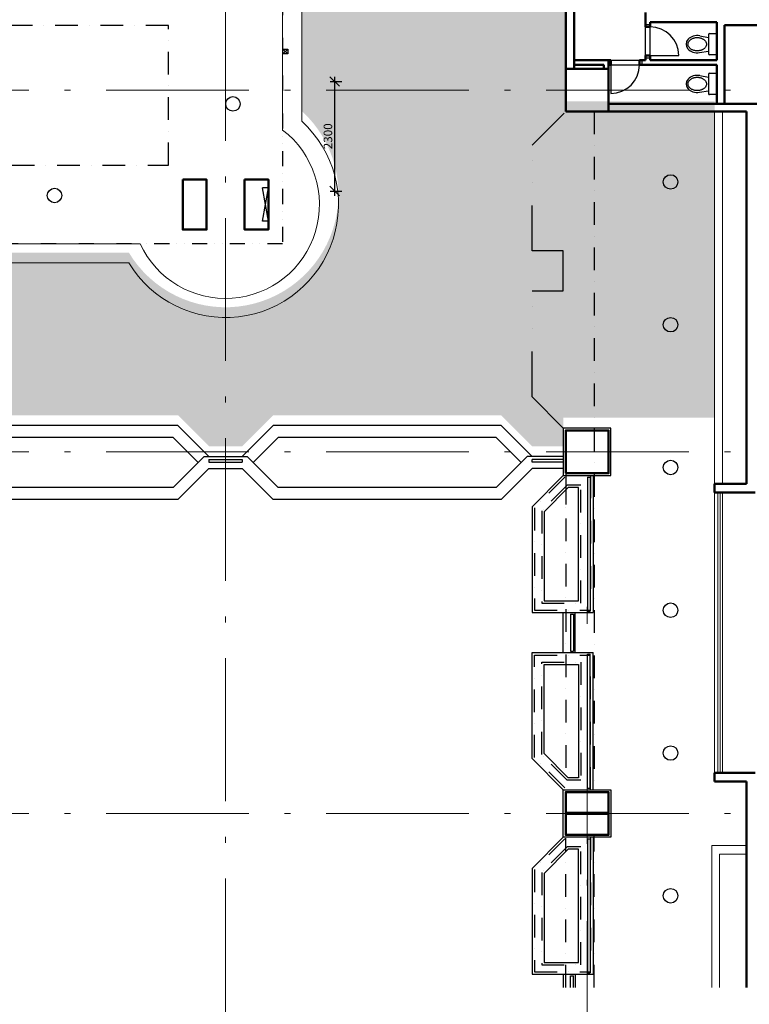
# Model space of a CAD drawing. Units: millimetres. Extents: x -230148 to 21845, y -359783 to -149329.
# Drawn here: x -56970 to -41632, y -265535 to -244845 of the extents above; entities that cross this region are included whole.
import ezdxf

# ---------------------------------------------------------------- set-up
doc = ezdxf.new("R2010")
doc.units = ezdxf.units.MM
doc.header["$LTSCALE"] = 5
doc.header["$PDMODE"] = 34
for name, pattern in [('ACAD_ISO10W100', [18.5, 12, -3, 0.5, -3]), ('Dashdot2', [12.7, 6.35, -3.175, 0, -3.175]), ('DIVIDE', [31.75, 12.7, -6.35, 0, -6.35, 0, -6.35])]:
    doc.linetypes.add(name, pattern=pattern)
doc.layers.get('DEFPOINTS').update_dxf_attribs({"lineweight": 5})
for name, color, linetype in [('IBA_DVERE_STAVAJICI', 5, 'Continuous'), ('IBA_ENCLOSURE-FAZE I', 193, 'Continuous'), ('IBA_KOTY_100', 1, 'Continuous'), ('IBA_PROSTUPY', 1, 'Continuous'), ('IBA_SPRINKLER_STOJ', 92, 'Continuous'), ('IBA_STENY-NENOSNEPOD', 7, 'Continuous'), ('IBA_STROPY-NAD', 9, 'DIVIDE'), ('IBA_ZARIZENI-WC', 5, 'Continuous')]:
    doc.layers.add(name, color=color, linetype=linetype)
doc.layers.add('IBA_HATH_steny_nenosne', color=7, linetype='Continuous', lineweight=5, true_color=0x878787)
for name, color, linetype, lineweight in [('IBA_OSY', 253, 'ACAD_ISO10W100', 9), ('IBA_PODLAHA_EX', 251, 'Continuous', 15), ('IBA_PODLAHY', 6, 'Continuous', 13), ('IBA_STENY-NENOSNE', 6, 'Continuous', 50), ('IBA_ZARIZENI-NABYTEK', 3, 'Continuous', 5)]:
    doc.layers.add(name, color=color, linetype=linetype, lineweight=lineweight)
doc.styles.add('ROMANS0_50-6', font='romans.shx', dxfattribs={"width": 0.6})
doc.dimstyles.new('KÓTY_100', dxfattribs={"dimscale": 100, "dimtxt": 1.8, "dimasz": 2, "dimexe": 1.5, "dimexo": 2.5, "dimgap": 0.5, "dimtad": 1, "dimdec": 0, "dimrnd": 5, "dimzin": 0, "dimdsep": 46, "dimtxsty": 'ROMANS0_50-6', "dimblk": 'OBLIQUE', "dimcen": 5, "dimdle": 1, "dimclrd": 256, "dimclre": 256, "dimclrt": 2, "dimadec": 0, "dimazin": 0, "dimtfac": 1, "dimtdec": 0, "dimtix": 1, "dimtmove": 2, "dimatfit": 3, "dimldrblk": 'OBLIQUE', "dimfxl": 1.5, "dimfxlon": 1, "dimtolj": 1, "dimtzin": 0, "dimarcsym": 0})

# ---------------------------------------------------------------- blocks, each defined once
blk = doc.blocks.new('WC')
at = {"ltscale": 25}
for p, q in [((-150, 225), (-20, 225)), ((-356.3708382361074, 175.2239504620302), (-169.9999999999709, 141.5760976431338)), ((-170, 205), (-170, -205)), ((0, 205), (0, -205)), ((-362.5027243397053, -176.2646290363737), (-170.0000000000291, -145.665472617482)), ((-20, -225), (-150, -225))]:
    blk.add_line(p, q, dxfattribs=at)
for centre, start, end in [((-150, 205), 90, 180), ((-20, 205), 0, 90), ((-150, -205), 180, 270), ((-20, -205), 270, 0)]:
    blk.add_arc(centre, 20, start, end, dxfattribs=at)
blk.add_ellipse((-410, 0), major_axis=(-234.3624248074629, 4.305025717746574e-14), ratio=0.7680412086019182, start_param=-1.801673426308772, end_param=1.774875896781271, dxfattribs=at)
blk.add_open_spline([(-604.3624248074775, 0), (-604.3624248074775, -10.05030204751529), (-602.8282927267283, -20.59756606062001), (-595.7003976541746, -42.35102108402498), (-590.072320889085, -53.5459536058479), (-578.1399226390204, -69.8919935687154), (-573.5616872159299, -75.29307357888683), (-563.2765241946036, -85.7373713883062), (-557.570753330001, -90.78172823353816), (-545.1383354302379, -100.3303375031173), (-538.4141080893023, -104.8315947400042), (-524.1511392528773, -113.1169457275464), (-516.6124359348032, -116.9011051991765), (-500.9735003133537, -123.6353890804457), (-492.9001209136477, -126.5776154363703), (-476.362214845969, -131.6061396002915), (-467.8945014448254, -133.6819508473927), (-451.3168988664693, -136.8861818813893), (-442.7198649586644, -138.0982560278499), (-430.3889719568688, -139.246493541963), (-426.1782249050011, -139.5366309370365), (-418.0933082544361, -139.9073825488886), (-414.2196935550892, -140), (-405.7803064449399, -140), (-401.9066917455784, -139.9073825488886), (-393.8217750950134, -139.5366309370365), (-389.6110280431458, -139.2464935419666), (-377.2801350413647, -138.0982560278535), (-368.6831011335598, -136.8861818813893), (-352.1054985551891, -133.6819508473927), (-343.6377851540456, -131.6061396002915), (-327.0998790863669, -126.5776154363703), (-319.0264996866608, -123.6353890804385), (-303.3875640652259, -116.9011051991729), (-295.8488607471227, -113.1169457275537), (-281.5858919107122, -104.8315947400115), (-274.8616645697766, -100.3303375031173), (-262.4292466700135, -90.78172823353816), (-256.7234758054256, -85.73737138830984), (-246.4383127840701, -75.29307357889047), (-241.8600773609942, -69.89199356871177), (-229.9276791109296, -53.5459536058479), (-224.2996023458254, -42.35102108402498), (-217.1717072732863, -20.59756606062001), (-215.6375751925516, -10.05030204751529), (-215.6375751925516, 10.05030204751529), (-217.1717072732863, 20.59756606062001), (-224.2996023458254, 42.35102108402498), (-229.9276791109296, 53.5459536058479), (-241.8600773609942, 69.8919935687154), (-246.4383127840701, 75.29307357889047), (-256.7234758054256, 85.73737138830984), (-262.4292466700135, 90.78172823353816), (-274.8616645697766, 100.3303375031173), (-281.5858919107122, 104.8315947400079), (-295.8488607471227, 113.11694572755), (-303.3875640652259, 116.9011051991765), (-319.0264996866608, 123.6353890804385), (-327.0998790863669, 126.5776154363703), (-343.6377851540456, 131.6061396002915), (-352.1054985551891, 133.6819508473927), (-368.6831011335598, 136.8861818813893), (-377.2801350413647, 138.0982560278499), (-389.6110280431458, 139.246493541963), (-393.8217750950134, 139.5366309370365), (-401.9066917455784, 139.9073825488886), (-405.7803064449399, 140), (-414.2196935550892, 140), (-418.0933082544361, 139.9073825488886), (-426.1782249050011, 139.5366309370365), (-430.3889719568688, 139.246493541963), (-442.7198649586644, 138.0982560278499), (-451.3168988664547, 136.8861818813893), (-467.8945014448254, 133.6819508473927), (-476.362214845969, 131.6061396002915), (-492.9001209136477, 126.5776154363739), (-500.9735003133537, 123.6353890804457), (-516.6124359348032, 116.9011051991802), (-524.1511392528773, 113.11694572755), (-538.4141080892878, 104.8315947400079), (-545.1383354302379, 100.3303375031173), (-557.570753330001, 90.78172823353816), (-563.2765241946036, 85.7373713883062), (-573.5616872159299, 75.29307357889047), (-578.1399226390204, 69.89199356871904), (-590.072320889085, 53.54595360585154), (-595.7003976541746, 42.35102108402498), (-602.8282927267283, 20.59756606062001), (-604.3624248074775, 10.05030204751529), (-604.3624248074775, 0)], degree=3, knots=[0, 0, 0, 0, 0.26179938779915, 0.26179938779915, 0.5235987755983, 0.5235987755983, 0.654498469497875, 0.654498469497875, 0.78539816339745, 0.78539816339745, 0.9162978572970251, 0.9162978572970251, 1.0471975511966, 1.0471975511966, 1.178097245096175, 1.178097245096175, 1.30899693899575, 1.30899693899575, 1.439896632895325, 1.439896632895325, 1.505346479845113, 1.505346479845113, 1.5707963267949, 1.5707963267949, 1.636246173744688, 1.636246173744688, 1.701696020694475, 1.701696020694475, 1.83259571459405, 1.83259571459405, 1.963495408493625, 1.963495408493625, 2.0943951023932, 2.0943951023932, 2.225294796292775, 2.225294796292775, 2.35619449019235, 2.35619449019235, 2.487094184091925, 2.487094184091925, 2.6179938779915, 2.6179938779915, 2.87979326579065, 2.87979326579065, 3.1415926535898, 3.1415926535898, 3.40339204138895, 3.40339204138895, 3.6651914291881, 3.6651914291881, 3.796091123087675, 3.796091123087675, 3.92699081698725, 3.92699081698725, 4.057890510886825, 4.057890510886825, 4.1887902047864, 4.1887902047864, 4.319689898685976, 4.319689898685976, 4.45058959258555, 4.45058959258555, 4.581489286485125, 4.581489286485125, 4.646939133434913, 4.646939133434913, 4.7123889803847, 4.7123889803847, 4.777838827334488, 4.777838827334488, 4.843288674284276, 4.843288674284276, 4.97418836818385, 4.97418836818385, 5.105088062083425, 5.105088062083425, 5.235987755983, 5.235987755983, 5.366887449882576, 5.366887449882576, 5.49778714378215, 5.49778714378215, 5.628686837681725, 5.628686837681725, 5.7595865315813, 5.7595865315813, 6.02138591938045, 6.02138591938045, 6.2831853071796, 6.2831853071796, 6.2831853071796, 6.2831853071796], dxfattribs=at)
blk = doc.blocks.new('HEAD2')
blk.add_circle((0, 0), 6.000000000000295)
blk = doc.blocks.new('_OBLIQUE')
at = {"color": 0, "linetype": 'ByBlock'}
blk.add_line((-0.5, -0.5), (0.5, 0.5), dxfattribs=at)
blk = doc.blocks.new('*D28')
at = {"layer": 'DEFPOINTS', "color": 0, "transparency": 16777216}
for p in [(-50692.12606825891, -246144.5994604591), (-50692.12606825891, -248444.5994604591), (-50349.84326832675, -248444.5994604591)]:
    blk.add_point(p, dxfattribs=at)
at = {"layer": 'IBA_KOTY_100', "lineweight": -2, "transparency": 16777216}
for p, q in [((-50442.12606825891, -246144.5994604591), (-50199.84326832675, -246144.5994604591)), ((-50349.84326832675, -246044.5994604591), (-50349.84326832675, -248544.5994604591)), ((-50442.12606825891, -248444.5994604591), (-50199.84326832675, -248444.5994604591))]:
    blk.add_line(p, q, dxfattribs=at)
at = {"layer": 'IBA_KOTY_100', "lineweight": -2, "transparency": 16777216, "xscale": 200, "yscale": 200, "zscale": 200}
for p, rotation in [((-50349.84326832675, -246144.5994604591), 90), ((-50349.84326832675, -248444.5994604591), 270)]:
    blk.add_blockref('_OBLIQUE', p, dxfattribs=dict(at, rotation=rotation))
at = {"layer": 'IBA_KOTY_100', "color": 2, "transparency": 16777216, "insert": (-50489.8432683268, -247294.599460459), "char_height": 180, "attachment_point": 5, "rotation": 90, "style": 'ROMANS0_50-6'}
blk.add_mtext('\\A1;2300', dxfattribs=at)

msp = doc.modelspace()

# ---------------------------------------------------------------- hatches: boundary and pattern name
at = {"layer": 'IBA_PODLAHA_EX', "true_color": 0x86629d}
h = msp.add_hatch(color=205, dxfattribs=at)
edge = h.paths.add_edge_path()
edge.add_line((-42362.1260682588, -246558.8991092856), (-45492.12606825893, -246558.8991092856))
edge.add_line((-45492.12606825893, -246558.8991092856), (-45492.12606825888, -238958.8991092855))
edge.add_line((-45492.12606825888, -238958.8991092855), (-47517.54886763627, -235669.4794847))
edge.add_line((-47517.54886763627, -235669.4794847), (-49716.70326888152, -235669.4794847))
edge.add_line((-49716.70326888152, -235669.4794847), (-51742.12606825888, -238958.8991092855))
edge.add_line((-51742.12606825888, -238958.8991092855), (-50268.52342979149, -238958.8991092855))
edge.add_arc((-52642.1260682588, -238958.8991092855), 2373.602638467317, -47.61718920490432, 0, ccw=False)
edge.add_line((-51042.12606825888, -240712.1787462343), (-51042.12606825887, -246760.6194723368))
edge.add_arc((-52642.12606825883, -248513.8991092856), 2373.60263846734, -148.92945108205782, 47.61718920490313, ccw=False)
edge.add_line((-54675.19382053352, -249738.8991092856), (-58209.05831598424, -249738.8991092856))
edge.add_arc((-60242.12606825888, -248513.8991092856), 2373.602638467328, 211.0705489179434, 328.9294510820566, ccw=False)
edge.add_line((-62275.19382053352, -249738.8991092856), (-65809.05831598426, -249738.8991092856))
edge.add_arc((-67920.1580614763, -248375.7796903125), 2512.933880108636, 218.9231522953693, 327.15000804670314, ccw=False)
edge.add_line((-69875.19382053353, -249954.599460459), (-73409.05831598425, -249954.599460459))
edge.add_arc((-75442.1260682589, -248729.599460459), 2373.602638467341, 132.3828107950983, 328.9294510820568, ccw=False)
edge.add_line((-77042.12606825889, -246976.3198235103), (-77042.12606825889, -240927.287134977))
edge.add_arc((-75441.47763686252, -239174.599460459), 2373.602638467338, 180, 227.5959954066762, ccw=False)
edge.add_line((-77815.08027532985, -239174.599460459), (-77815.08027532985, -238994.5994604589))
edge.add_line((-77815.08027532985, -238994.5994604589), (-78342.12606825889, -238994.5994604589))
edge.add_line((-78342.12606825889, -238994.5994604589), (-78342.12606825889, -238898.5994604589))
edge.add_line((-78342.12606825889, -238898.5994604589), (-79110.34817228134, -238898.599460459))
edge.add_line((-79110.34817228134, -238898.599460459), (-79110.34817228134, -238928.599460459))
edge.add_line((-79110.34817228134, -238928.599460459), (-79140.34817228134, -238928.599460459))
edge.add_line((-79140.34817228134, -238928.599460459), (-79140.34817228134, -238953.9944612027))
edge.add_line((-79140.34817228134, -238953.9944612027), (-79036.42709790677, -238953.9944612027))
edge.add_line((-79036.42709790677, -238953.9944612027), (-79036.42709790677, -238971.9944612027))
edge.add_line((-79036.42709790677, -238971.9944612027), (-79160.34817228134, -238971.9944612027))
edge.add_line((-79160.34817228134, -238971.9944612027), (-79160.34817228134, -238928.599460459))
edge.add_line((-79160.34817228134, -238928.599460459), (-79190.34817228134, -238928.599460459))
edge.add_line((-79190.34817228134, -238928.599460459), (-79190.34817228134, -238898.599460459))
edge.add_line((-79190.34817228134, -238898.599460459), (-80142.12606825889, -238898.599460459))
edge.add_line((-80142.12606825889, -238898.599460459), (-80142.12606825889, -238994.5994604589))
edge.add_line((-80142.12606825889, -238994.5994604589), (-82392.12606825895, -238994.5994604579))
edge.add_line((-82392.12606825895, -238994.5994604579), (-82392.12606825896, -239174.599460459))
edge.add_line((-82392.12606825896, -239174.599460459), (-82592.1260682589, -239174.5994604589))
edge.add_line((-82592.1260682589, -239174.5994604589), (-82592.12606825889, -246774.5994604589))
edge.add_line((-82592.12606825889, -246774.5994604589), (-82595.81347415013, -249454.5994604589))
edge.add_line((-82595.81347415013, -249454.5994604589), (-82592.1260682589, -253424.599460459))
edge.add_line((-82592.1260682589, -253424.599460459), (-82542.12606825886, -253424.5994604591))
edge.add_line((-82542.12606825886, -253424.5994604591), (-82542.12606825888, -253808.360870594))
edge.add_line((-82542.12606825888, -253808.360870594), (-81887.66430695054, -253808.360870594))
edge.add_line((-81887.66430695054, -253808.360870594), (-81237.12606825888, -253157.8226319023))
edge.add_line((-81237.12606825888, -253157.8226319023), (-76442.12606825888, -253157.8226319024))
edge.add_line((-76442.12606825888, -253157.8226319024), (-75791.58782956727, -253808.3608705939))
edge.add_line((-75791.58782956727, -253808.3608705939), (-75092.66430695051, -253808.360870594))
edge.add_line((-75092.66430695051, -253808.360870594), (-74442.12606825892, -253157.8226319023))
edge.add_line((-74442.12606825892, -253157.8226319023), (-69157.12606825892, -253157.8226319023))
edge.add_line((-69157.12606825892, -253157.8226319023), (-68807.97130605049, -253506.9773941108))
edge.add_line((-68807.97130605049, -253506.9773941108), (-67842.12606825889, -252541.1321563192))
edge.add_line((-67842.12606825889, -252541.1321563192), (-67608.78083046738, -252774.4773941108))
edge.add_line((-67608.78083046738, -252774.4773941108), (-66503.20254564213, -251668.8991092856))
edge.add_line((-66503.20254564213, -251668.8991092856), (-61581.04959087564, -251668.8991092856))
edge.add_line((-61581.04959087564, -251668.8991092856), (-60475.47130605042, -252774.4773941107))
edge.add_line((-60475.47130605042, -252774.4773941107), (-60242.12606825888, -252541.1321563192))
edge.add_line((-60242.12606825888, -252541.1321563192), (-59276.28083046729, -253506.9773941107))
edge.add_line((-59276.28083046729, -253506.9773941107), (-58927.12606825891, -253157.8226319023))
edge.add_line((-58927.12606825891, -253157.8226319023), (-53642.12606825888, -253157.8226319023))
edge.add_line((-53642.12606825888, -253157.8226319023), (-52991.5878295673, -253808.360870594))
edge.add_line((-52991.5878295673, -253808.360870594), (-52292.66430695052, -253808.3608705939))
edge.add_line((-52292.66430695052, -253808.3608705939), (-51642.12606825886, -253157.8226319022))
edge.add_line((-51642.12606825886, -253157.8226319022), (-46847.12606825886, -253157.8226319024))
edge.add_line((-46847.12606825886, -253157.8226319024), (-46196.58782956723, -253808.360870594))
edge.add_line((-46196.58782956723, -253808.360870594), (-45542.12606825892, -253808.3608705939))
edge.add_line((-45542.12606825892, -253808.3608705939), (-45542.12606825892, -253208.8991092856))
edge.add_line((-45542.12606825892, -253208.8991092856), (-44542.12606825892, -253208.8991092856))
edge.add_line((-44542.12606825892, -253208.8991092856), (-42362.12606825879, -253208.8991092856))
edge.add_line((-42362.12606825879, -253208.8991092856), (-42362.1260682588, -253033.8991092855))
edge.add_line((-42362.1260682588, -253033.8991092855), (-42362.1260682588, -246558.8991092856))
h.paths.add_polyline_path([(-86202.1260682589, -246774.5994604589), (-82592.12606825889, -246774.5994604587), (-82592.1260682589, -253424.599460459), (-83542.12606825886, -253424.599460459), (-83542.12606825886, -254424.599460459), (-83292.12606825886, -254424.599460459), (-83292.12606825886, -261024.5994604592), (-83542.12606825883, -261024.599460459), (-83542.12606825883, -262024.599460459), (-83292.12606825883, -262024.5994604591), (-83292.12606825886, -268624.5994604592), (-83542.12606825883, -268624.5994604592), (-83542.12606825883, -269624.5994604592), (-82895.6794588521, -269624.5994604592), (-80480.51441590709, -272039.7645034041), (-80480.51441590709, -274162.9878081075), (-80390.90886989393, -277224.5994604592), (-83542.12606825883, -274073.3822620913), (-83542.12606825889, -277224.5994604592), (-80390.90886989393, -277224.5994604592), (-80319.03493936773, -281379.6097874043), (-81571.4153901401, -281595.3101385778), (-82822.12606825895, -280344.599460459), (-85882.12606825883, -280344.5994604591), (-85882.12606825889, -276274.5994604592), (-86202.12606825888, -276274.5994604592), (-86202.12606825895, -269624.5994604591), (-85882.12606825883, -269624.5994604591), (-85882.12606825883, -268624.5994604591), (-86202.12606825895, -268624.5994604591), (-86202.12606825895, -262024.5994604589), (-85882.12606825883, -262024.5994604589), (-85882.12606825883, -261024.5994604589), (-86202.12606825895, -261024.5994604589), (-86202.12606825895, -254424.5994604589), (-85882.12606825883, -254424.5994604589), (-85882.12606825883, -253424.5994604589), (-86202.12606825895, -253424.5994604589)])

# ---------------------------------------------------------------- linework, layer by layer
at = {"layer": 'IBA_DVERE_STAVAJICI', "ltscale": 10}
for p, q in [((-43817.12606825901, -244944.5994604589), (-43717.12606825901, -244944.5994604589)), ((-43817.12606825889, -245594.5994604589), (-43817.12606825889, -244994.5994604589)), ((-43717.12606825886, -245594.5994604589), (-43717.12606825886, -244994.5994604589)), ((-44592.12606825889, -245694.5994604589), (-44592.12606825889, -245794.5994604589)), ((-44542.12606825889, -245694.5994604591), (-43942.12606825889, -245694.5994604591)), ((-44542.12606825889, -245794.5994604591), (-44542.12606825889, -246394.5994604591)), ((-44542.12606825889, -245794.5994604591), (-43942.12606825889, -245794.5994604591)), ((-43892.12606825889, -245694.5994604589), (-43892.12606825889, -245794.5994604589)), ((-43817.12606825901, -245644.5994604589), (-43717.12606825901, -245644.5994604589)), ((-43717.12606825889, -245594.5994604589), (-43117.12606825889, -245594.5994604589))]:
    msp.add_line(p, q, dxfattribs=at)
for centre, start, end in [((-43717.12606825889, -245594.5994604589), 0, 90), ((-44542.12606825886, -245794.5994604591), 270, 0)]:
    msp.add_arc(centre, 600, start, end, dxfattribs=at)
at = {"layer": 'IBA_ENCLOSURE-FAZE I', "ltscale": 10}
for p, q in [((-51334.77795177622, -245461.9832285104), (-51434.77795177622, -245561.9832285104)), ((-51434.77795177622, -245461.9832285104), (-51334.77795177622, -245561.9832285104))]:
    msp.add_line(p, q, dxfattribs=at)
msp.add_lwpolyline([(-51334.77795177622, -245461.9832285104), (-51334.77795177622, -245561.9832285104), (-51434.77795177622, -245561.9832285104), (-51434.77795177622, -245461.9832285104)], close=True, dxfattribs=at)
at = {"layer": 'IBA_HATH_steny_nenosne'}
msp.add_lwpolyline([(-58449.22830916462, -249554.599460459), (-54435.02382735312, -249554.599460459, 1.278143757041472), (-51442.1260682589, -247162.7212346337), (-51442.12606825891, -240741.4776862843, 0.2334118589664244), (-50668.52342979149, -239174.599460459), (-59842.12606825889, -239174.5994604592)], format="xyb", dxfattribs=at)
at = {"layer": 'IBA_OSY', "ltscale": 50}
for p, q in [((-52642.12184938727, -212013.7833809874), (-52642.1218493873, -299165.7147753377)), ((21844.87569944255, -246324.5994604591), (-105581.2671671794, -246324.599460459)), ((21844.87569944255, -253924.5994604591), (-105581.2671671794, -253924.599460459)), ((-45042.12184938719, -299165.7147753377), (-45042.12184938727, -257184.7229306669)), ((21844.87569944255, -261524.5994604591), (-105581.2671671794, -261524.599460459))]:
    msp.add_line(p, q, dxfattribs=at)
at = {"layer": 'IBA_PODLAHY'}
msp.add_lwpolyline([(-76642.12606825885, -240740.9808695515, -0.2333027486136578), (-77415.08027532985, -239174.599460459), (-77815.08027532985, -239174.599460459, 0.2107148033382815), (-77042.12606825889, -240927.287134977), (-77042.12606825889, -246976.3198235103, 1.155925239244317), (-73409.05831598425, -249954.599460459), (-69875.19382053353, -249954.599460459, 0.5649603350317458), (-65809.05831598426, -249954.599460459), (-62275.19382053352, -249954.599460459, 0.5649603350317488), (-58209.05831598423, -249954.599460459), (-54675.1938205335, -249954.599460459, 1.155925239244275), (-51042.12606825887, -246976.3198235102), (-51042.12606825888, -240927.8790974078, 0.2108113865852631), (-50268.52342979148, -239174.599460459), (-50668.52342979148, -239174.599460459, -0.2334118589664326), (-51442.12606825891, -240741.4776862843), (-51442.1260682589, -247162.7212346337, -1.278143757041473), (-54435.02382735312, -249554.599460459), (-58449.22830916462, -249554.599460459, -0.6406403447386684), (-62035.02382735314, -249554.599460459), (-66049.22830916464, -249554.599460459, -0.640640344738679), (-69635.02382735317, -249554.599460459), (-73649.22830916465, -249554.599460459, -1.278143757041492), (-76642.12606825889, -247162.7212346338)], format="xyb", close=True, dxfattribs=at)
at = {"layer": 'IBA_PROSTUPY'}
for p, q in [((-51742.11528058739, -249079.5897320617, 6.70865349701418e-09), (-51867.12687521994, -248379.589731828, 6.70865349701418e-09)), ((-51867.11509484441, -249079.5897318168, 6.70865349701418e-09), (-51742.12690884441, -248379.589732072, 6.70865349701418e-09)), ((-51742.11359609298, -248379.589732072, 6.70865349701418e-09), (-51867.11358855299, -248379.589731828, 6.70865349701418e-09)), ((-51742.11509496735, -249079.5897320627, 6.70865349701418e-09), (-51867.11508742736, -249079.5897318186, 6.70865349701418e-09))]:
    msp.add_line(p, q, dxfattribs=at)
at = {"layer": 'IBA_STENY-NENOSNE', "ltscale": 100}
for p, q in [((-45492.12606825889, -239174.5994604589), (-45492.12606825889, -245874.5994604589)), ((-45312.12606825888, -241294.5994604589), (-45312.12606825889, -245874.5994604589)), ((-43817.12606825888, -244694.5994604589), (-43817.12606825889, -244994.5994604589)), ((-43717.12606825889, -244894.5994604589), (-42317.12606825889, -244894.5994604589)), ((-43717.12606825888, -244894.5994604589), (-43717.12606825888, -244994.5994604589)), ((-42317.12606825889, -244894.5994604589), (-42317.12606825889, -245694.5994604589)), ((-42152.12606825889, -244959.5994604589), (-37172.12606825888, -244959.5994604589)), ((-42152.12606825889, -244959.5994604589), (-42152.12606825888, -246609.5994604589)), ((-43817.12606825888, -244994.5994604589), (-43717.12606825889, -244994.5994604589)), ((-45042.12606825891, -245694.5994604589), (-45312.12606825889, -245694.5994604589)), ((-45042.12606825891, -245794.5994604589), (-45312.12606825889, -245794.5994604589)), ((-44592.12606825889, -245694.5994604589), (-45042.12606825889, -245694.5994604589)), ((-44692.12606825889, -245794.5994604589), (-45042.12606825889, -245794.5994604589)), ((-44692.12606825889, -245874.5994604589), (-44692.12606825889, -245794.5994604589)), ((-44592.12606825889, -245694.5994604589), (-44542.12606825889, -245694.5994604589)), ((-44592.12606825889, -245874.5994604589), (-44592.12606825889, -245694.5994604589)), ((-44542.12606825889, -245794.5994604591), (-44592.12606825889, -245794.5994604591)), ((-44542.12606825889, -245694.5994604591), (-44542.12606825889, -245794.5994604591)), ((-43942.12606825889, -245694.5994604591), (-43817.12606825889, -245694.5994604591)), ((-43942.12606825889, -245694.5994604591), (-43942.12606825889, -245794.5994604591)), ((-43817.12606825889, -245794.5994604589), (-43942.12606825889, -245794.5994604591)), ((-43817.12606825888, -245594.5994604589), (-43717.12606825888, -245594.5994604589)), ((-43817.12606825888, -245594.5994604589), (-43817.12606825889, -245694.5994604591)), ((-43817.12606825889, -245794.5994604589), (-42317.12606825889, -245794.5994604589)), ((-43717.12606825888, -245594.5994604589), (-43717.12606825888, -245694.5994604589)), ((-43717.12606825889, -245694.5994604589), (-42317.12606825889, -245694.5994604589)), ((-42317.12606825889, -245794.5994604589), (-42317.12606825889, -246609.5994604589)), ((-44592.12606825892, -246609.5994604589), (-37962.12606825892, -246609.5994604589)), ((-44592.12606825892, -246774.5994604589), (-41692.1260682588, -246774.5994604589)), ((-41692.1260682588, -246774.5994604589), (-41692.1260682588, -254599.5994604589)), ((-41692.12606825904, -261524.5994604589), (-41692.12606825904, -260849.5994604589)), ((-41692.12606825901, -265178.4564262939), (-41692.12606825904, -261524.599460459))]:
    msp.add_line(p, q, dxfattribs=at)
at = {"layer": 'IBA_STENY-NENOSNE', "ltscale": 50}
for p, q in [((-41692.1260682588, -254599.5994604589), (-42362.1260682588, -254599.599460459)), ((-41512.1260682588, -254779.599460459), (-42362.12606825875, -254779.5994604591)), ((-41512.1260682588, -260669.5994604589), (-42362.1260682588, -260669.5994604589)), ((-41692.12606825904, -260849.5994604589), (-42362.1260682588, -260849.5994604589)), ((-44592.12606825892, -261514.5994604589), (-45492.12606825892, -261514.5994604589)), ((-44592.12606825892, -261534.5994604589), (-45492.12606825892, -261534.5994604589))]:
    msp.add_line(p, q, dxfattribs=at)
at = {"layer": 'IBA_STENY-NENOSNE', "ltscale": 10}
for p, q in [((-42362.12606825875, -254779.5994604591), (-42362.1260682588, -254599.599460459)), ((-42362.1260682588, -260669.5994604589), (-42362.1260682588, -260849.5994604589))]:
    msp.add_line(p, q, dxfattribs=at)
at = {"layer": 'IBA_STENY-NENOSNE', "ltscale": 5}
for p, q in [((-44592.12606825892, -261514.5994604589), (-45492.12606825892, -261514.5994604589)), ((-44592.12606825892, -261534.5994604589), (-45492.12606825892, -261534.5994604589))]:
    msp.add_line(p, q, dxfattribs=at)
at = {"layer": 'IBA_STENY-NENOSNE', "ltscale": 100}
for points in [[(-45492.12606825892, -246774.5994604589), (-44592.12606825892, -246774.5994604589), (-44592.12606825892, -245874.5994604589), (-45492.12606825892, -245874.5994604589)], [(-45492.12606825892, -254374.5994604589), (-44592.12606825892, -254374.5994604589), (-44592.12606825892, -253474.5994604589), (-45492.12606825892, -253474.5994604589)], [(-45492.12606825892, -254374.5994604589), (-44592.12606825892, -254374.5994604589), (-44592.12606825892, -253474.5994604589), (-45492.12606825892, -253474.5994604589)]]:
    msp.add_lwpolyline(points, close=True, dxfattribs=at)
at = {"layer": 'IBA_STENY-NENOSNE'}
for points in [[(-53542.12606825892, -248204.5994604589), (-53042.12606825893, -248204.5994604589), (-53042.12606825893, -249254.5994604589), (-53542.12606825892, -249254.5994604589)], [(-52242.12606825892, -248204.5994604589), (-51742.12606825893, -248204.5994604589), (-51742.12606825893, -249254.5994604589), (-52242.12606825892, -249254.5994604589)]]:
    msp.add_lwpolyline(points, close=True, dxfattribs=at)
at = {"layer": 'IBA_STENY-NENOSNE', "ltscale": 100}
for points in [[(-45492.12606825892, -261514.5994604589), (-45492.12606825892, -261074.5994604589), (-44592.12606825892, -261074.5994604589), (-44592.12606825892, -261514.5994604589)], [(-44592.12606825892, -261534.5994604589), (-44592.12606825892, -261974.5994604589), (-45492.12606825892, -261974.5994604589), (-45492.12606825892, -261534.5994604589)]]:
    msp.add_lwpolyline(points, dxfattribs=at)
at = {"layer": 'IBA_STENY-NENOSNE', "ltscale": 5}
for points in [[(-45492.12606825892, -261514.5994604589), (-45492.12606825892, -261074.5994604589), (-44592.12606825892, -261074.5994604589), (-44592.12606825892, -261514.5994604589)], [(-44592.12606825892, -261534.5994604589), (-44592.12606825892, -261974.5994604589), (-45492.12606825892, -261974.5994604589), (-45492.12606825892, -261534.5994604589)]]:
    msp.add_lwpolyline(points, dxfattribs=at)
at = {"layer": 'IBA_STENY-NENOSNEPOD', "ltscale": 10}
for p, q in [((-53642.12606825887, -253373.5229830757), (-58927.12606825889, -253373.5229830757)), ((-53642.12606825887, -253373.5229830757), (-52991.58782956726, -254024.0612217674)), ((-51642.12606825888, -253373.5229830757), (-52292.66430695052, -254024.0612217674)), ((-46847.1260682589, -253373.5229830757), (-51642.12606825888, -253373.5229830757)), ((-46847.1260682589, -253373.5229830757), (-46196.58782956726, -254024.0612217674)), ((-53745.67945885216, -253623.5229830757), (-58823.57267766562, -253623.5229830757)), ((-53745.67945885216, -253623.5229830757), (-53220.14122016053, -254149.0612217674)), ((-51538.57267766562, -253623.5229830757), (-52064.11091635725, -254149.0612217674)), ((-46950.67945885216, -253623.5229830757), (-51538.57267766562, -253623.5229830757)), ((-46950.67945885216, -253623.5229830757), (-46425.14122016053, -254149.0612217674)), ((-53745.67945885216, -254674.5994604589), (-53095.14122016053, -254024.0612217674)), ((-53095.14122016053, -254024.0612217674), (-52189.11091635725, -254024.0612217674)), ((-51538.57267766562, -254674.5994604589), (-52189.11091635725, -254024.0612217674)), ((-46950.67945885216, -254674.5994604589), (-46300.14122016053, -254024.0612217674)), ((-46950.67945885216, -254674.5994604589), (-46300.14122016053, -254024.0612217673)), ((-45542.12606825892, -254024.0612217674), (-46300.14122016053, -254024.0612217674)), ((-45542.12606825892, -254024.0612217673), (-46300.14122016053, -254024.0612217673)), ((-53642.12606825889, -254924.5994604589), (-52991.58782956726, -254274.0612217673)), ((-52991.58782956726, -254084.0612217674), (-52292.66430695052, -254084.0612217674)), ((-52991.58782956726, -254084.0612217674), (-52991.58782956726, -254144.0612217674)), ((-52991.58782956726, -254144.0612217673), (-52292.66430695052, -254144.0612217674)), ((-52991.58782956726, -254274.0612217673), (-52292.66430695052, -254274.0612217673)), ((-52292.66430695052, -254084.0612217674), (-52292.66430695052, -254144.0612217674)), ((-51642.12606825889, -254924.5994604589), (-52292.66430695052, -254274.0612217673)), ((-46847.12606825889, -254924.5994604589), (-46196.58782956726, -254274.0612217673)), ((-46847.12606825889, -254924.5994604589), (-46196.58782956726, -254274.0612217673)), ((-45542.12606825889, -254084.0612217674), (-46196.58782956726, -254084.0612217674)), ((-46196.58782956726, -254144.0612217674), (-46196.58782956726, -254084.0612217674)), ((-45542.12606825889, -254144.0612217674), (-46196.58782956726, -254144.0612217674)), ((-45542.12606825892, -254274.0612217673), (-46196.58782956726, -254274.0612217673)), ((-45542.12606825892, -254274.0612217673), (-46196.58782956726, -254274.0612217673)), ((-45542.12606825892, -254424.5994604591), (-46197.1260682588, -255079.599460459)), ((-45492.1260682588, -254374.599460459), (-45492.1260682588, -255029.599460459)), ((-45037.12606825892, -254454.5994604591), (-44977.12606825892, -254454.5994604591)), ((-45037.12606825892, -254454.5994604591), (-45037.12606825892, -257274.599460459)), ((-44977.12606825892, -254454.5994604591), (-44977.12606825892, -257274.599460459)), ((-44917.12606825892, -254424.5994604591), (-44917.12606825892, -257304.599460459)), ((-53745.67945885216, -254674.5994604589), (-58823.57267766562, -254674.5994604589)), ((-46950.67945885216, -254674.5994604589), (-51538.57267766562, -254674.5994604589)), ((-53642.12606825889, -254924.5994604589), (-58927.12606825889, -254924.5994604589)), ((-46847.12606825889, -254924.5994604589), (-51642.12606825889, -254924.5994604589)), ((-46847.12606825889, -254924.5994604589), (-51642.12606825889, -254924.5994604589)), ((-46197.1260682588, -255079.599460459), (-46197.1260682588, -257304.599460459)), ((-46197.1260682588, -257304.599460459), (-44917.12606825892, -257304.599460459)), ((-45542.1260682588, -258144.5994604591), (-45542.12606825886, -257304.599460459)), ((-45389.62606825892, -257334.5414792433), (-45389.62606825892, -258114.6574416748)), ((-45389.62606825892, -257334.5414792433), (-45329.62606825892, -257334.5414792433)), ((-45329.62606825892, -257334.5414792433), (-45329.62606825892, -258114.6574416748)), ((-45292.1260682588, -258144.5994604591), (-45292.12606825886, -257304.599460459)), ((-45037.12606825892, -257274.599460459), (-44977.12606825892, -257274.599460459)), ((-46197.1260682588, -260369.5994604591), (-46197.1260682588, -258144.5994604591)), ((-46197.1260682588, -258144.5994604591), (-45542.1260682588, -258144.5994604591)), ((-46197.1260682588, -258144.5994604591), (-44917.12606825892, -258144.599460459)), ((-45389.62606825892, -258114.6574416748), (-45329.62606825892, -258114.6574416748)), ((-45037.12606825892, -260994.5994604589), (-45037.12606825892, -258174.5994604591)), ((-45037.12606825892, -258174.5994604591), (-44977.12606825892, -258174.5994604591)), ((-44977.12606825892, -260994.5994604589), (-44977.12606825892, -258174.5994604591)), ((-44917.12606825892, -261024.5994604589), (-44917.12606825892, -258144.599460459)), ((-45542.12606825892, -261024.5994604589), (-46197.1260682588, -260369.5994604591)), ((-45037.12606825892, -260994.5994604589), (-44977.12606825892, -260994.5994604589)), ((-45542.12606825892, -262024.599460459), (-46197.1260682588, -262679.599460459)), ((-45037.12606825892, -262054.599460459), (-45037.12606825892, -264874.599460459)), ((-45037.12606825892, -262054.599460459), (-44977.12606825892, -262054.599460459)), ((-44977.12606825892, -262054.599460459), (-44977.12606825892, -264874.599460459)), ((-44917.12606825892, -262024.599460459), (-44917.12606825892, -264904.599460459)), ((-46197.1260682588, -262679.599460459), (-46197.1260682588, -264904.599460459)), ((-46197.1260682588, -264904.599460459), (-45542.1260682588, -264904.599460459)), ((-46197.1260682588, -264904.599460459), (-44917.12606825892, -264904.599460459)), ((-45542.1260682588, -264904.599460459), (-45542.12606825882, -265178.4564262939)), ((-45389.62606825893, -265178.4564262939), (-45389.62606825892, -264934.5414792432)), ((-45389.62606825892, -264934.5414792432), (-45329.62606825892, -264934.5414792432)), ((-45329.62606825892, -265178.4564262939), (-45329.62606825892, -264934.5414792432)), ((-45292.1260682588, -264904.599460459), (-45292.12606825883, -265178.4564262939)), ((-45037.12606825892, -264874.599460459), (-44977.12606825892, -264874.599460459))]:
    msp.add_line(p, q, dxfattribs=at)
msp.add_lwpolyline([(-45542.12606825892, -254424.5994604589), (-44542.12606825892, -254424.5994604589), (-44542.12606825892, -253424.5994604589), (-45542.12606825892, -253424.5994604589)], close=True, dxfattribs=at)
for points in [[(-45438.57267766565, -254674.5994604591), (-45947.12606825883, -255183.1528510523), (-45947.12606825883, -257054.5994604589), (-45222.12606825883, -257054.5994604589), (-45222.12606825883, -254674.5994604591), (-45438.57267766565, -254674.5994604591)], [(-45438.57267766565, -260774.5994604589), (-45947.12606825883, -260266.0460698658), (-45947.12606825883, -258394.5994604591), (-45222.12606825883, -258394.5994604591), (-45222.12606825883, -260774.5994604589), (-45438.57267766565, -260774.5994604589)], [(-45542.12606825892, -261514.5994604589), (-45542.12606825892, -261024.5994604589), (-44542.12606825892, -261024.5994604589), (-44542.12606825892, -261514.5994604589)], [(-45542.12606825892, -261514.5994604589), (-45542.12606825892, -261024.5994604589), (-44542.12606825892, -261024.5994604589), (-44542.12606825892, -261514.5994604589)], [(-44542.12606825892, -261534.5994604589), (-44542.12606825892, -262024.5994604589), (-45542.12606825892, -262024.5994604589), (-45542.12606825892, -261534.5994604589)], [(-44542.12606825892, -261534.5994604589), (-44542.12606825892, -262024.5994604589), (-45542.12606825892, -262024.5994604589), (-45542.12606825892, -261534.5994604589)], [(-45438.57267766565, -262274.599460459), (-45947.12606825883, -262783.1528510522), (-45947.12606825883, -264654.5994604588), (-45222.12606825883, -264654.5994604588), (-45222.12606825883, -262274.599460459), (-45438.57267766565, -262274.599460459)]]:
    msp.add_lwpolyline(points, dxfattribs=at)
at = {"layer": 'IBA_STROPY-NAD', "linetype": 'Dashdot2', "ltscale": 15}
for p, q in [((-44892.12606825892, -246774.5994604589), (-44892.12606825892, -261074.5994604589)), ((-45506.7707291996, -254459.9547995184), (-46147.12606825886, -255100.3101385777)), ((-45492.12606825886, -254374.599460459), (-45492.12606825892, -261004.599460459)), ((-44967.12606825892, -254424.5994604591), (-44967.12606825892, -257254.599460459)), ((-46147.12606825886, -255100.3101385777), (-46147.1260682588, -257254.599460459)), ((-46147.1260682588, -257254.599460459), (-44967.12606825892, -257254.599460459)), ((-46147.12606825886, -260348.8887823404), (-46147.1260682588, -258194.5994604591)), ((-46147.1260682588, -258194.5994604591), (-44967.12606825892, -258194.5994604591)), ((-44967.12606825892, -261024.5994604589), (-44967.12606825892, -258194.5994604591)), ((-45506.7707291996, -260989.2441213996), (-46147.12606825886, -260348.8887823404)), ((-45506.7707291996, -262059.9547995183), (-46147.12606825886, -262700.3101385776)), ((-45492.12606825884, -265178.4564262939), (-45492.12606825883, -262044.5994604589)), ((-44967.12606825892, -262024.599460459), (-44967.12606825892, -264854.599460459)), ((-44892.12606825883, -265178.4564262939), (-44892.12606825883, -261974.5994604589)), ((-46147.12606825886, -262700.3101385776), (-46147.1260682588, -264854.599460459)), ((-46147.1260682588, -264854.599460459), (-44967.12606825892, -264854.599460459))]:
    msp.add_line(p, q, dxfattribs=at)
at = {"layer": 'IBA_STROPY-NAD', "ltscale": 5}
msp.add_lwpolyline([(-52012.12606825889, -238874.599460459), (-51442.12606825885, -238874.599460459), (-51442.12606825885, -249554.599460459), (-76642.12606825892, -249554.599460459), (-76642.12606825892, -238994.5994604589)], dxfattribs=at)
at = {"layer": 'IBA_STROPY-NAD', "linetype": 'Dashdot2', "ltscale": 15}
for points in [[(-59042.12606825888, -247904.5994604589), (-53842.12606825888, -247904.5994604589), (-53842.12606825888, -244964.5994604589), (-59042.12606825888, -244964.5994604589)], [(-45459.28335578431, -254624.5994604591), (-45997.12606825883, -255162.4421729336), (-45997.12606825883, -257104.5994604589), (-45172.12606825883, -257104.5994604589), (-45172.12606825883, -254624.5994604591)], [(-45459.28335578431, -260824.5994604589), (-45997.12606825883, -260286.7567479844), (-45997.12606825883, -258344.5994604591), (-45172.12606825883, -258344.5994604591), (-45172.12606825883, -260824.5994604589)], [(-45459.28335578431, -262224.599460459), (-45997.12606825883, -262762.4421729335), (-45997.12606825883, -264704.5994604588), (-45172.12606825883, -264704.5994604588), (-45172.12606825883, -262224.599460459)]]:
    msp.add_lwpolyline(points, close=True, dxfattribs=at)
at = {"layer": 'IBA_STROPY-NAD', "ltscale": 15}
msp.add_lwpolyline([(-45542.12606825895, -253424.599460459), (-46197.12606825877, -252769.5994604591), (-46197.12606825888, -250544.5994604591), (-45542.12606825877, -250544.5994604591), (-45542.12606825877, -249704.599460459), (-46197.12606825877, -249704.599460459), (-46197.12606825877, -247479.599460459), (-45492.12606825889, -246774.599460459)], dxfattribs=at)
at = {"layer": 'IBA_ZARIZENI-NABYTEK', "ltscale": 10}
for p, q in [((-42362.1260682588, -246774.5994604589), (-42362.1260682588, -254599.599460459)), ((-42197.1260682588, -246774.5994604589), (-42197.1260682588, -254599.599460459)), ((-42362.1260682588, -260669.5994604589), (-42362.12606825875, -254779.5994604591)), ((-42297.12606825875, -260669.5994604589), (-42297.12606825875, -254779.5994604591)), ((-42247.12606825875, -260669.5994604589), (-42247.12606825875, -254779.5994604591)), ((-42197.12606825875, -260669.5994604589), (-42197.12606825875, -254779.5994604591)), ((-42422.12606825881, -265178.4564262939), (-42422.1260682588, -262199.599460459)), ((-41692.1260682588, -262199.599460459), (-42422.1260682588, -262199.599460459)), ((-42257.1260682588, -265178.4564262939), (-42257.1260682588, -262379.599460459)), ((-41692.1260682588, -262379.599460459), (-42257.1260682588, -262379.599460459))]:
    msp.add_line(p, q, dxfattribs=at)

# ---------------------------------------------------------------- block references
at = {"layer": 'IBA_SPRINKLER_STOJ', "xscale": 25.39999999999418, "yscale": 25.39999999999418, "zscale": 25.39999999999418}
for p in [(-52487.36726024793, -246613.8265145487), (-43287.36726024793, -248254.2591311368), (-56237.36726024792, -248538.8265145487), (-43287.36726024793, -251254.2591311368), (-43287.36726024793, -254254.2591311368), (-43287.36726024793, -257254.2591311368), (-43287.36726024793, -260254.2591311368), (-43287.36726024793, -263254.2591311368)]:
    msp.add_blockref('HEAD2', p, dxfattribs=at)
at = {"layer": 'IBA_ZARIZENI-WC', "ltscale": 10}
for p in [(-42317.12606825888, -245359.5994604589), (-42317.12606825891, -246194.5994604589)]:
    msp.add_blockref('WC', p, dxfattribs=at)

# ---------------------------------------------------------------- dimensions: what is measured, and where the dimension line sits
at = {"layer": 'IBA_KOTY_100'}
dim = msp.add_linear_dim(base=(-50349.84326832675, -248444.5994604591), p1=(-50692.12606825888, -246144.5994604589), p2=(-50692.12606825888, -248444.5994604589), angle=90, dimstyle='KÓTY_100', dxfattribs=at)
dim.commit()
dim.dimension.update_dxf_attribs({"geometry": '*D28', "text_midpoint": (-50489.8432683268, -247294.599460459)})

doc.saveas('drawing.dxf')
